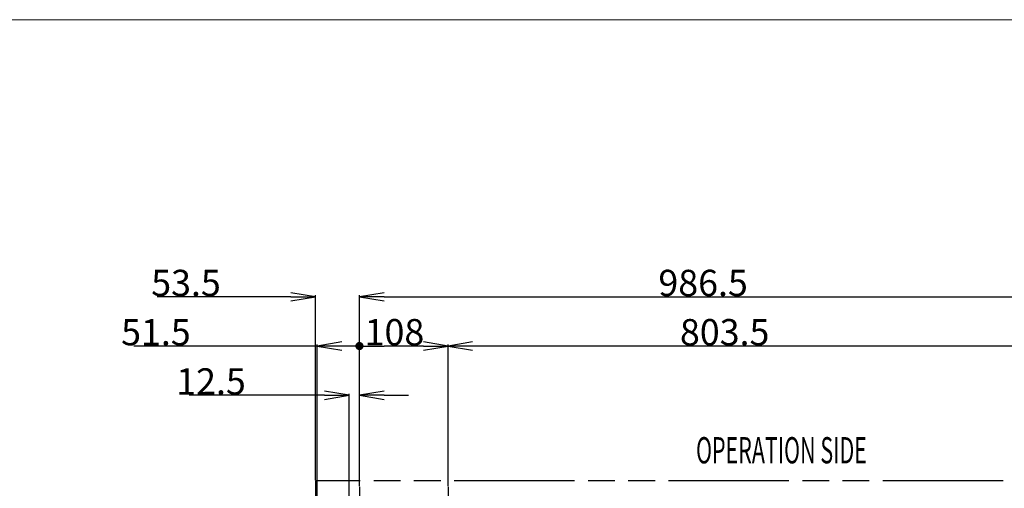
# Model space of a CAD drawing. Units: millimetres. Extents: x 11 to 585, y -4 to 409.
# Drawn here: x 393 to 513, y 347 to 404 of the extents above; entities that cross this region are included whole.
import ezdxf

# ---------------------------------------------------------------- set-up
doc = ezdxf.new("R2010")
doc.units = ezdxf.units.MM
doc.header["$LTSCALE"] = 32.67
doc.header["$PDSIZE"] = 0.8
doc.linetypes.add('CENTER', pattern=[0.6, 0.375, -0.075, 0.075, -0.075])
doc.linetypes.add('PHANTOM', pattern=[0.8, 0.45, -0.05, 0.1, -0.05, 0.1, -0.05])
doc.layers.get('0').update_dxf_attribs({"linetype": 'CONTINUOUS'})
doc.layers.get('Defpoints').update_dxf_attribs({"linetype": 'CONTINUOUS'})
for name, color, linetype in [('ALL_FEATURES', 7, 'CONTINUOUS'), ('DEFAULT_3', 7, 'PHANTOM'), ('frame', 7, 'CONTINUOUS')]:
    doc.layers.add(name, color=color, linetype=linetype)
doc.styles.get("Standard").update_dxf_attribs({"font": 'txt', "width": 0.8})
doc.dimstyles.new('DIMSTYLE_1', dxfattribs={"dimtxt": 3.2, "dimasz": 3, "dimexe": 0.18, "dimexo": 0.0625, "dimgap": 0.09, "dimtad": 1, "dimdec": 3, "dimlfac": 10, "dimdsep": 46, "dimtxsty": 'Standard', "dimblk": 'OPEN', "dimblk1": 'OPEN', "dimblk2": 'OPEN', "dimcen": 0.09, "dimadec": 0, "dimazin": 0, "dimtp": 0.8, "dimtm": 0.8, "dimtfac": 1, "dimtdec": 3, "dimtofl": 0, "dimtmove": 0, "dimatfit": 3, "dimldrblk": 'OPEN', "dimfxl": 0, "dimtolj": 1, "dimarcsym": 0})
doc.dimstyles.new('DIMSTYLE_13', dxfattribs={"dimtxt": 3.2, "dimasz": 3, "dimexe": 0.18, "dimexo": 0.0625, "dimgap": 0.09, "dimtad": 1, "dimdec": 3, "dimlfac": 10, "dimdsep": 46, "dimtxsty": 'Standard', "dimblk": 'OPEN', "dimblk1": 'OPEN', "dimblk2": 'OPEN', "dimcen": 0.09, "dimadec": 0, "dimazin": 0, "dimtp": 0.3, "dimtm": 0.3, "dimtfac": 1, "dimtdec": 3, "dimtofl": 0, "dimtmove": 0, "dimatfit": 3, "dimldrblk": 'OPEN', "dimfxl": 0, "dimtolj": 1, "dimarcsym": 0})
doc.dimstyles.new('DIMSTYLE_3', dxfattribs={"dimtxt": 3.2, "dimasz": 3, "dimexe": 0.18, "dimexo": 0.0625, "dimgap": 0.09, "dimtad": 1, "dimdec": 3, "dimlfac": 10, "dimdsep": 46, "dimtxsty": 'Standard', "dimblk": 'OPEN', "dimblk1": 'OPEN', "dimblk2": 'OPEN', "dimcen": 0.09, "dimadec": 0, "dimazin": 0, "dimtp": 0.2, "dimtm": 0.2, "dimtfac": 1, "dimtdec": 3, "dimtofl": 0, "dimtmove": 0, "dimatfit": 3, "dimldrblk": 'OPEN', "dimfxl": 0, "dimtolj": 1, "dimarcsym": 0})

# ---------------------------------------------------------------- blocks, each defined once
blk = doc.blocks.new('_OPEN')
at = {"color": 0, "linetype": 'ByBlock'}
for p, q in [((0, 0), (-1, 0.167)), ((-1, -0.167), (0, 0)), ((-1, 0), (0, 0))]:
    blk.add_line(p, q, dxfattribs=at)
blk = doc.blocks.new('*D34')
at = {"color": 0, "linetype": 'Continuous', "lineweight": -2}
for p, q in [((445.17, 347.46), (445.17, 364.73)), ((522.52, 364.55), (448.17, 364.55)), ((525.52, 347.46), (525.52, 364.73))]:
    blk.add_line(p, q, dxfattribs=at)
at = {"layer": 'Defpoints', "color": 0, "linetype": 'Continuous'}
for p in [(445.17, 364.55), (445.17, 347.4), (525.52, 347.4)]:
    blk.add_point(p, dxfattribs=at)
at = {"color": 0, "linetype": 'Continuous', "lineweight": -2, "xscale": 3, "yscale": 3, "zscale": 3, "rotation": 180}
blk.add_blockref('_OPEN', (445.17, 364.55), dxfattribs=at)
at = {"color": 0, "linetype": 'Continuous', "lineweight": -2, "xscale": 3, "yscale": 3, "zscale": 3}
blk.add_blockref('_OPEN', (525.52, 364.55), dxfattribs=at)
at = {"color": 0, "linetype": 'Continuous', "insert": (478.91, 367.84), "char_height": 3.2, "attachment_point": 2}
blk.add_mtext('\\A1;803.5', dxfattribs=at)
blk = doc.blocks.new('_DOT')
at = {"color": 0, "linetype": 'ByBlock'}
blk.add_line((-0.167, 0), (-1, 0), dxfattribs=at)
at = {"color": 0, "linetype": 'ByBlock', "const_width": 0.167}
blk.add_lwpolyline([(-0.083, 0, 1), (0.083, 0, 1)], format="xyb", close=True, dxfattribs=at)
blk = doc.blocks.new('*D35')
at = {"color": 0, "linetype": 'Continuous', "lineweight": -2}
for p, q in [((434.37, 347.46), (434.37, 364.73)), ((442.17, 364.55), (437.37, 364.55)), ((445.17, 347.46), (445.17, 364.73))]:
    blk.add_line(p, q, dxfattribs=at)
at = {"layer": 'Defpoints', "color": 0, "linetype": 'Continuous'}
for p in [(434.37, 364.55), (434.37, 347.4), (445.17, 347.4)]:
    blk.add_point(p, dxfattribs=at)
at = {"color": 0, "linetype": 'Continuous', "lineweight": -2, "xscale": 3, "yscale": 3, "zscale": 3, "rotation": 180}
blk.add_blockref('_DOT', (434.37, 364.55), dxfattribs=at)
at = {"color": 0, "linetype": 'Continuous', "lineweight": -2, "xscale": 3, "yscale": 3, "zscale": 3}
blk.add_blockref('_OPEN', (445.17, 364.55), dxfattribs=at)
at = {"color": 0, "linetype": 'Continuous', "insert": (438.64, 367.84), "char_height": 3.2, "attachment_point": 2}
blk.add_mtext('\\A1;108', dxfattribs=at)
blk = doc.blocks.new('*D56')
at = {"color": 0, "linetype": 'Continuous', "lineweight": -2}
for p, q in [((434.37, 347.46), (434.37, 370.73)), ((437.37, 370.55), (530.02, 370.55)), ((533.02, 347.46), (533.02, 370.73))]:
    blk.add_line(p, q, dxfattribs=at)
at = {"layer": 'Defpoints', "color": 0, "linetype": 'Continuous'}
for p in [(533.02, 370.55), (434.37, 347.4), (533.02, 347.4)]:
    blk.add_point(p, dxfattribs=at)
at = {"color": 0, "linetype": 'Continuous', "lineweight": -2, "xscale": 3, "yscale": 3, "zscale": 3, "rotation": 180}
blk.add_blockref('_OPEN', (434.37, 370.55), dxfattribs=at)
at = {"color": 0, "linetype": 'Continuous', "lineweight": -2, "xscale": 3, "yscale": 3, "zscale": 3}
blk.add_blockref('_OPEN', (533.02, 370.55), dxfattribs=at)
at = {"color": 0, "linetype": 'Continuous', "insert": (476.28, 373.84), "char_height": 3.2, "attachment_point": 2}
blk.add_mtext('\\A1;986.5', dxfattribs=at)
blk = doc.blocks.new('*D63')
at = {"color": 0, "linetype": 'Continuous', "lineweight": -2}
for p, q in [((429.22, 364.55), (406.87, 364.55)), ((429.22, 337.59), (429.22, 364.73)), ((434.37, 364.55), (432.22, 364.55)), ((434.37, 347.46), (434.37, 364.73))]:
    blk.add_line(p, q, dxfattribs=at)
at = {"layer": 'Defpoints', "color": 0, "linetype": 'Continuous'}
for p in [(429.22, 364.55), (434.37, 347.4), (429.22, 337.53)]:
    blk.add_point(p, dxfattribs=at)
at = {"color": 0, "linetype": 'Continuous', "lineweight": -2, "xscale": 3, "yscale": 3, "zscale": 3, "rotation": 180}
blk.add_blockref('_OPEN', (429.22, 364.55), dxfattribs=at)
at = {"color": 0, "linetype": 'Continuous', "insert": (413.79, 367.84), "char_height": 3.2, "attachment_point": 3}
blk.add_mtext('\\A1;51.5', dxfattribs=at)
blk = doc.blocks.new('_NONE')
blk = doc.blocks.new('*D66')
at = {"color": 0, "linetype": 'Continuous', "lineweight": -2}
for p, q in [((430.12, 358.55), (413.59, 358.55)), ((433.12, 332.78), (433.12, 358.73)), ((434.37, 347.46), (434.37, 358.73)), ((437.37, 358.55), (440.37, 358.55))]:
    blk.add_line(p, q, dxfattribs=at)
at = {"layer": 'Defpoints', "color": 0, "linetype": 'Continuous'}
for p in [(434.37, 358.55), (434.37, 347.4), (433.12, 332.72)]:
    blk.add_point(p, dxfattribs=at)
at = {"color": 0, "linetype": 'Continuous', "lineweight": -2, "xscale": 3, "yscale": 3, "zscale": 3}
blk.add_blockref('_OPEN', (433.12, 358.55), dxfattribs=at)
at = {"color": 0, "linetype": 'Continuous', "lineweight": -2, "xscale": 3, "yscale": 3, "zscale": 3, "rotation": 180}
blk.add_blockref('_OPEN', (434.37, 358.55), dxfattribs=at)
at = {"color": 0, "linetype": 'Continuous', "insert": (420.51, 361.84), "char_height": 3.2, "attachment_point": 3}
blk.add_mtext('\\A1;12.5', dxfattribs=at)
blk = doc.blocks.new('*D77')
at = {"color": 0, "linetype": 'Continuous', "lineweight": -2}
for p, q in [((426.02, 370.55), (409.69, 370.55)), ((429.02, 348.21), (429.02, 370.73)), ((434.37, 347.46), (434.37, 370.73)), ((437.37, 370.55), (440.37, 370.55))]:
    blk.add_line(p, q, dxfattribs=at)
at = {"layer": 'Defpoints', "color": 0, "linetype": 'Continuous'}
for p in [(434.37, 370.55), (429.02, 348.15), (434.37, 347.4)]:
    blk.add_point(p, dxfattribs=at)
at = {"color": 0, "linetype": 'Continuous', "lineweight": -2, "xscale": 3, "yscale": 3, "zscale": 3}
blk.add_blockref('_OPEN', (429.02, 370.55), dxfattribs=at)
at = {"color": 0, "linetype": 'Continuous', "lineweight": -2, "xscale": 3, "yscale": 3, "zscale": 3, "rotation": 180}
blk.add_blockref('_OPEN', (434.37, 370.55), dxfattribs=at)
at = {"color": 0, "linetype": 'Continuous', "insert": (417.46, 373.84), "char_height": 3.2, "attachment_point": 3}
blk.add_mtext('\\A1;53.5', dxfattribs=at)

msp = doc.modelspace()

# ---------------------------------------------------------------- linework, layer by layer
at = {"layer": 'ALL_FEATURES', "color": 7, "linetype": 'CENTER'}
for p, q in [((434.37028, 347.39694), (434.37028, 341.39694)), ((445.17028, 347.39694), (445.17028, 341.39694))]:
    msp.add_line(p, q, dxfattribs=at)
at = {"layer": 'DEFAULT_3', "color": 7, "linetype": 'PHANTOM'}
for p, q in [((429.02028, 348.14694), (429.02028, 340.64694)), ((539.02028, 348.14694), (429.02028, 348.14694))]:
    msp.add_line(p, q, dxfattribs=at)
at = {"layer": 'frame', "color": 7, "lineweight": 13}
msp.add_lwpolyline([(585.41034, 2.65521), (11.2099, 2.65521), (11.2099, 404.30563), (585.41034, 404.30563), (585.41034, 2.65521)], dxfattribs=at)

# ---------------------------------------------------------------- texts
at = {"color": 7, "linetype": 'Continuous', "insert": (485.83692, 353.45545), "char_height": 3.2, "width": 31.4496, "attachment_point": 2, "line_spacing_factor": 0.9}
msp.add_mtext('{\\W0.6;OPERATION SIDE}', dxfattribs=at)

# ---------------------------------------------------------------- dimensions: what is measured, and where the dimension line sits
at = {"color": 7, "linetype": 'Continuous'}
for base, p1, p2, dimstyle, picture, middle in [((434.37028, 370.54694), (429.02028, 348.14694), (434.37028, 347.39694), 'DIMSTYLE_13', '*D77', (413.616, 370.54694)), ((533.02028, 370.54694), (434.37028, 347.39694), (533.02028, 347.39694), 'DIMSTYLE_1', '*D56', (476.2837, 370.54694)), ((434.37028, 358.54694), (433.12028, 332.72194), (434.37028, 347.39694), 'DIMSTYLE_3', '*D66', (417.09664, 358.54694))]:
    dim = msp.add_linear_dim(base=base, p1=p1, p2=p2, dimstyle=dimstyle, dxfattribs=at)
    dim.commit()
    dim.dimension.update_dxf_attribs({"geometry": picture, "text_midpoint": middle, "dimtype": 160})
for base, p1, p2, override, picture, middle in [((429.22028, 364.54694), (434.37028, 347.39694), (429.22028, 337.52569), {"dimblk1": 'NONE', "dimsah": 1}, '*D63', (410.37701, 364.54694)), ((434.37028, 364.54694), (445.17028, 347.39694), (434.37028, 347.39694), {"dimblk2": 'DOT', "dimsah": 1}, '*D35', (438.64271, 364.54694))]:
    dim = msp.add_linear_dim(base=base, p1=p1, p2=p2, angle=180, dimstyle='DIMSTYLE_13', override=override, dxfattribs=at)
    dim.commit()
    dim.dimension.update_dxf_attribs({"geometry": picture, "text_midpoint": middle, "dimtype": 160})
dim = msp.add_linear_dim(base=(445.17028, 364.54694), p1=(525.52028, 347.39694), p2=(445.17028, 347.39694), angle=180, dimstyle='DIMSTYLE_1', dxfattribs=at)
dim.commit()
dim.dimension.update_dxf_attribs({"geometry": '*D34', "text_midpoint": (478.90524, 364.54694), "dimtype": 160})

doc.saveas('drawing.dxf')
